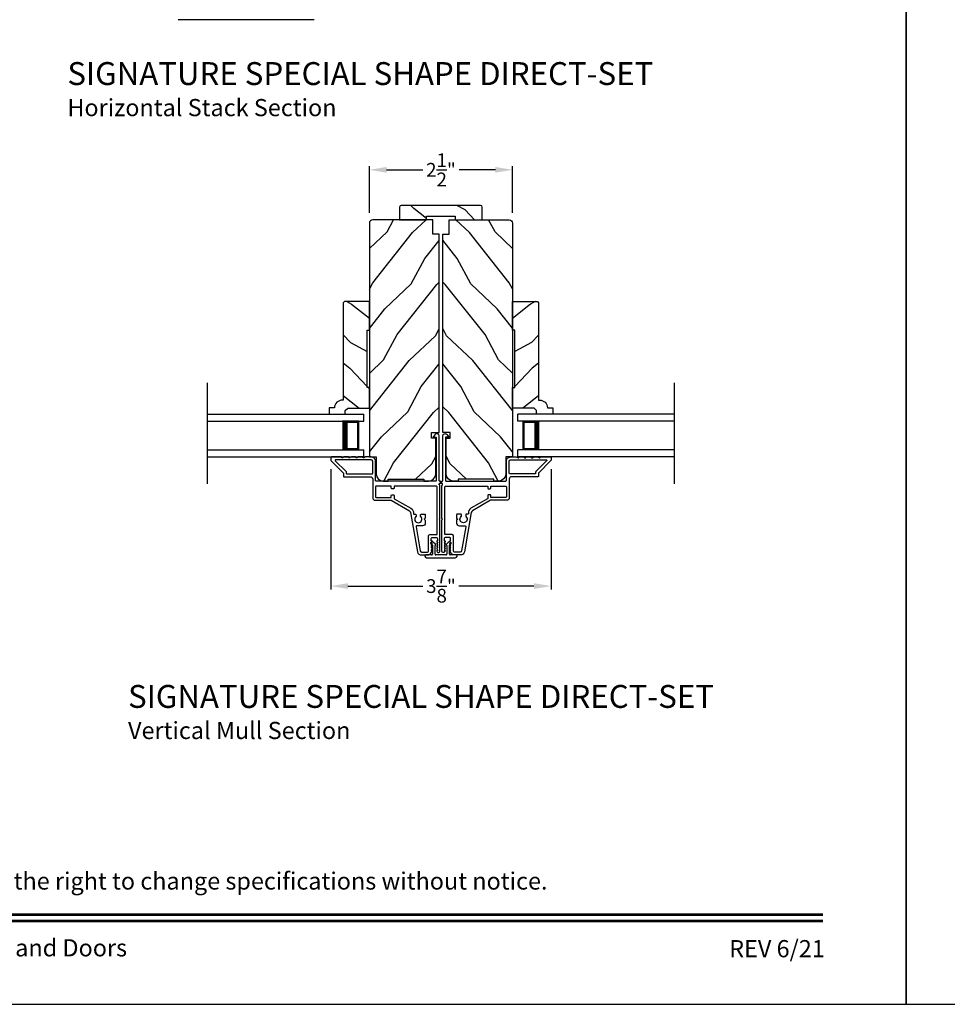
# Model space of a CAD drawing. Extents: x 204 to 306, y 44 to 88.
# Drawn here: x 223 to 239, y 44 to 61 of the extents above; entities that cross this region are included whole.
import ezdxf
from ezdxf.enums import TextEntityAlignment as Align

# ---------------------------------------------------------------- set-up
doc = ezdxf.new("R2010")
doc.units = 0
doc.header["$LTSCALE"] = 4
doc.header["$MEASUREMENT"] = 0
doc.header["$PDMODE"] = 3
doc.layers.get('0').update_dxf_attribs({"linetype": 'CONTINUOUS'})
doc.layers.get('DEFPOINTS').update_dxf_attribs({"color": 3, "linetype": 'CONTINUOUS'})
doc.layers.add('Dim', color=7, linetype='CONTINUOUS')
doc.styles.add('Arial', font='arial.ttf')
doc.styles.get("Standard").update_dxf_attribs({"font": 'arial.ttf'})
doc.dimstyles.get("Standard").update_dxf_attribs({"dimtxt": 0.24, "dimasz": 0.3, "dimexe": 0.0625, "dimexo": 0.18, "dimgap": 0.09, "dimtad": 0, "dimdec": 4, "dimzin": 0, "dimdsep": 46, "dimlunit": 4, "dimtxsty": 'Standard', "dimcen": 0, "dimadec": 0, "dimazin": 0, "dimtfac": 1, "dimtdec": 4, "dimtofl": 0, "dimtmove": 2, "dimatfit": 3, "dimfxl": 1, "dimtolj": 1, "dimtzin": 0, "dimarcsym": 0})

# ---------------------------------------------------------------- blocks, each defined once
blk = doc.blocks.new('A$C213E3FBD')
for p, q in [((0.102, 0.264), (0.101, 0.263)), ((0.103, 0.251), (0.133, 0.221)), ((0.133, 0.221), (0.133, 0.065)), ((0.186, 0.238), (0.153, 0.27)), ((0.178, 0.216), (0.186, 0.224)), ((0.178, 0.065), (0.178, 0.216)), ((0.41, 0.27), (0.377, 0.238)), ((0.377, 0.224), (0.385, 0.216)), ((0.385, 0.216), (0.385, 0.065)), ((0.43, 0.221), (0.46, 0.251)), ((0.43, 0.065), (0.43, 0.221)), ((0.462, 0.263), (0.461, 0.264)), ((0, 0.04), (0, 0.032)), ((0.118, 0.05), (0.01, 0.05)), ((0.37, 0.05), (0.193, 0.05)), ((0.553, 0.05), (0.445, 0.05)), ((0.563, 0.032), (0.563, 0.04)), ((0.032, 0), (0.531, 0))]:
    blk.add_line(p, q)
for centre, radius, start, end in [((0.11, 0.258), 0.01, 150, 225), ((0.13, 0.247), 0.0326, 45, 150), ((0.179, 0.231), 0.01, 315, 45), ((0.385, 0.231), 0.01, 135, 225), ((0.433, 0.247), 0.0326, 30, 135), ((0.453, 0.258), 0.01, 315, 30), ((0.01, 0.04), 0.01, 90, 180), ((0.032, 0.032), 0.032, 180, 270), ((0.118, 0.065), 0.015, 270, 0), ((0.193, 0.065), 0.015, 180, 270), ((0.37, 0.065), 0.015, 270, 0), ((0.445, 0.065), 0.015, 180, 270), ((0.531, 0.032), 0.032, 270, 0), ((0.553, 0.04), 0.01, 0, 90)]:
    blk.add_arc(centre, radius, start, end)
blk = doc.blocks.new('*D440')
at = {"layer": 'DEFPOINTS', "color": 0, "transparency": 16777216}
for p in [(227.947, 53.523), (231.796, 53.523), (231.796, 51.301)]:
    blk.add_point(p, dxfattribs=at)
at = {"layer": 'Dim', "color": 0, "lineweight": -2, "transparency": 16777216}
for p, q in [((227.947, 53.343), (227.947, 51.239)), ((231.796, 53.343), (231.796, 51.239)), ((228.247, 51.301), (229.557, 51.301)), ((231.496, 51.301), (230.187, 51.301))]:
    blk.add_line(p, q, dxfattribs=at)
at = {"layer": 'Dim', "color": 0, "transparency": 16777216}
for points in [[(228.247, 51.351), (228.247, 51.251), (227.947, 51.301)], [(231.496, 51.351), (231.496, 51.251), (231.796, 51.301)]]:
    blk.add_solid(points, dxfattribs=at)
at = {"layer": 'Dim', "color": 0, "transparency": 16777216, "insert": (229.872, 51.301), "char_height": 0.24, "attachment_point": 5}
blk.add_mtext('\\A1;3{\\H1x;\\S7/8;}"', dxfattribs=at)
blk = doc.blocks.new('A$C70A11FCB')
for p, q in [((0, 0.75), (2.733, 0.75)), ((2.733, 0.625), (2.733, 0.75)), ((0, 0.625), (2.733, 0.625)), ((2.644, 0.625), (2.358, 0.625)), ((2.644, 0.125), (2.644, 0.625)), ((2.644, 0.625), (2.644, 0.625)), ((2.678, 0.625), (2.733, 0.625)), ((0, 0.125), (2.733, 0.125)), ((2.358, 0.125), (2.644, 0.125)), ((2.678, 0.125), (2.733, 0.125)), ((2.733, 0), (2.733, 0.125)), ((0, 0), (2.733, 0))]:
    blk.add_line(p, q)
for points, const_width in [([(2.403, 0.125), (2.403, 0.625)], 0.09), ([(2.644, 0.61), (2.403, 0.61)], 0.03), ([(2.628, 0.14), (2.628, 0.61)], 0.03), ([(2.644, 0.14), (2.403, 0.14)], 0.03)]:
    blk.add_lwpolyline(points, dxfattribs=dict(const_width=const_width))
blk = doc.blocks.new('*D449')
at = {"layer": 'DEFPOINTS', "color": 0, "transparency": 16777216}
for p in [(231.122, 58.568), (228.621, 57.637), (231.122, 57.637)]:
    blk.add_point(p, dxfattribs=at)
at = {"layer": 'Dim', "color": 0, "lineweight": -2, "transparency": 16777216}
for p, q in [((228.621, 57.817), (228.621, 58.63)), ((231.122, 57.817), (231.122, 58.63)), ((228.921, 58.568), (229.554, 58.568)), ((230.822, 58.568), (230.189, 58.568))]:
    blk.add_line(p, q, dxfattribs=at)
at = {"layer": 'Dim', "color": 0, "transparency": 16777216}
for points in [[(228.921, 58.618), (228.921, 58.518), (228.621, 58.568)], [(230.822, 58.618), (230.822, 58.518), (231.122, 58.568)]]:
    blk.add_solid(points, dxfattribs=at)
at = {"layer": 'Dim', "color": 0, "transparency": 16777216, "insert": (229.872, 58.568), "char_height": 0.24, "attachment_point": 5}
blk.add_mtext('\\A1;2{\\H1x;\\S1/2;}"', dxfattribs=at)

msp = doc.modelspace()

# ---------------------------------------------------------------- hatches: boundary and pattern name
h = msp.add_hatch()
h.set_pattern_fill('WOOD2', color=256, angle=295, style=0, pattern_type=2)
h.set_pattern_definition([(151.8699, (239.51272, -13.96532), (3.08047044, -1.8736867), [0.5, -4.5]), (141.5651, (239.4944, -14.6359), (-1.328927, 0.4836882), [1.118034, -1.118034]), (133.4349, (239.04124, -14.8472), (-1.751543, 1.3899984), [0.632456, -2.529822])])
edge = h.paths.add_edge_path()
edge.add_line((229.14916, 57.69673), (229.62216, 57.69673))
edge.add_line((229.62216, 57.69673), (229.62216, 57.75973))
edge.add_line((229.62216, 57.75973), (230.12116, 57.75973))
edge.add_line((230.12116, 57.75973), (230.12116, 57.69673))
edge.add_line((230.12116, 57.69673), (230.59416, 57.69673))
edge.add_line((230.59416, 57.69673), (230.59416, 57.91673))
edge.add_arc((230.56416, 57.91673), 0.03, 0, 90)
edge.add_line((230.56416, 57.94673), (229.17916, 57.94673))
edge.add_arc((229.17916, 57.91673), 0.03, 90, 180)
edge.add_line((229.14916, 57.91673), (229.14916, 57.69673))
h = msp.add_hatch()
h.set_pattern_fill('WOOD2', color=256, angle=205, style=0)
h.set_pattern_definition([(61.8699, (89.12763, 33.11797), (-1.8736867, -3.08047044), [0.5, -4.5]), (51.5651, (88.45706, 33.1363), (0.4836882, 1.3289269), [1.118034, -1.118034]), (43.4349, (88.24575, 33.58944), (1.3899984, 1.75154305), [0.632456, -2.529822])])
edge = h.paths.add_edge_path()
edge.add_line((228.86541, 53.13473), (228.94941, 53.13473))
edge.add_line((228.94941, 53.13473), (228.94941, 53.16573))
edge.add_line((228.94941, 53.16573), (229.57141, 53.16573))
edge.add_line((229.57141, 53.16573), (229.57141, 53.13473))
edge.add_line((229.57141, 53.13473), (229.65541, 53.13473))
edge.add_arc((229.65541, 53.25973), 0.125, 270, 360)
edge.add_line((229.78041, 53.25973), (229.78041, 53.88073))
edge.add_line((229.78041, 53.88073), (229.70841, 53.88073))
edge.add_line((229.70841, 53.88073), (229.70841, 53.98073))
edge.add_line((229.70841, 53.98073), (229.84041, 53.98073))
edge.add_line((229.84041, 53.98073), (229.84041, 57.44673))
edge.add_line((229.84041, 57.44673), (229.73041, 57.44673))
edge.add_line((229.73041, 57.44673), (229.73041, 57.69673))
edge.add_line((229.73041, 57.69673), (228.68141, 57.69673))
edge.add_arc((228.68141, 57.63673), 0.06, 90, 180)
edge.add_line((228.62141, 57.63673), (228.62141, 53.55473))
edge.add_line((228.62141, 53.55473), (228.74041, 53.55473))
edge.add_line((228.74041, 53.55473), (228.74041, 53.25973))
edge.add_arc((228.86541, 53.25973), 0.125, 180, 270)
h = msp.add_hatch()
h.set_pattern_fill('WOOD2', color=256, angle=205, style=0)
h.set_pattern_definition([(118.1301, (370.61568, 33.11797), (1.8736867, -3.08047044), [0.5, -4.5]), (128.4349, (371.28625, 33.1363), (-0.4836882, 1.3289269), [1.118034, -1.118034]), (136.5651, (371.49756, 33.58944), (-1.3899984, 1.75154305), [0.632456, -2.529822])])
edge = h.paths.add_edge_path()
edge.add_line((230.87791, 53.13473), (230.79391, 53.13473))
edge.add_line((230.79391, 53.13473), (230.79391, 53.16573))
edge.add_line((230.79391, 53.16573), (230.17191, 53.16573))
edge.add_line((230.17191, 53.16573), (230.17191, 53.13473))
edge.add_line((230.17191, 53.13473), (230.08791, 53.13473))
edge.add_arc((230.08791, 53.25973), 0.125, 180, 270, ccw=False)
edge.add_line((229.96291, 53.25973), (229.96291, 53.88073))
edge.add_line((229.96291, 53.88073), (230.03491, 53.88073))
edge.add_line((230.03491, 53.88073), (230.03491, 53.98073))
edge.add_line((230.03491, 53.98073), (229.90291, 53.98073))
edge.add_line((229.90291, 53.98073), (229.90291, 57.44673))
edge.add_line((229.90291, 57.44673), (230.01291, 57.44673))
edge.add_line((230.01291, 57.44673), (230.01291, 57.69673))
edge.add_line((230.01291, 57.69673), (231.06191, 57.69673))
edge.add_arc((231.06191, 57.63673), 0.06, 0, 90, ccw=False)
edge.add_line((231.12191, 57.63673), (231.12191, 53.55473))
edge.add_line((231.12191, 53.55473), (231.00291, 53.55473))
edge.add_line((231.00291, 53.55473), (231.00291, 53.25973))
edge.add_arc((230.87791, 53.25973), 0.125, -90, 0, ccw=False)
h = msp.add_hatch()
h.set_pattern_fill('WOOD2', color=256, angle=115, style=0)
h.set_pattern_definition([(331.8699, (292.99544, 65.86322), (-3.08047044, 1.8736867), [0.5, -4.5]), (321.5651, (293.01376, 66.5338), (1.328927, -0.4836882), [1.118034, -1.118034]), (313.4349, (293.46692, 66.7451), (1.751543, -1.3899984), [0.632456, -2.529822])])
edge = h.paths.add_edge_path()
edge.add_line((228.62141, 54.40696), (228.62141, 54.76753))
edge.add_line((228.62141, 54.76753), (228.58141, 54.76753))
edge.add_line((228.58141, 54.76753), (228.58141, 55.76753))
edge.add_line((228.58141, 55.76753), (228.62141, 55.76753))
edge.add_line((228.62141, 55.76753), (228.62141, 56.26753))
edge.add_line((228.62141, 56.26753), (228.18658, 56.26753))
edge.add_line((228.18658, 56.26753), (228.16658, 56.24753))
edge.add_line((228.16658, 56.24753), (228.16658, 54.54848))
edge.add_line((228.16658, 54.54848), (228.15058, 54.54848))
edge.add_arc((228.15058, 54.40848), 0.14, 90, 177.929887)
edge.add_line((228.01067, 54.41353), (227.91658, 54.41353))
edge.add_line((227.91658, 54.41353), (227.91658, 54.30453))
edge.add_line((227.91658, 54.30453), (228.20158, 54.30453))
edge.add_line((228.20158, 54.30453), (228.20158, 54.36453))
edge.add_line((228.20158, 54.36453), (228.244, 54.40696))
edge.add_line((228.244, 54.40696), (228.62141, 54.40696))
h = msp.add_hatch()
h.set_pattern_fill('WOOD2', color=256, angle=115, style=0)
h.set_pattern_definition([(208.1301, (166.74787, 65.86322), (3.08047044, 1.8736867), [0.5, -4.5]), (218.4349, (166.72955, 66.5338), (-1.328927, -0.4836882), [1.118034, -1.118034]), (226.5651, (166.2764, 66.7451), (-1.751543, -1.3899984), [0.632456, -2.529822])])
edge = h.paths.add_edge_path()
edge.add_line((231.12191, 54.40696), (231.12191, 54.76753))
edge.add_line((231.12191, 54.76753), (231.16191, 54.76753))
edge.add_line((231.16191, 54.76753), (231.16191, 55.76753))
edge.add_line((231.16191, 55.76753), (231.12191, 55.76753))
edge.add_line((231.12191, 55.76753), (231.12191, 56.26753))
edge.add_line((231.12191, 56.26753), (231.55673, 56.26753))
edge.add_line((231.55673, 56.26753), (231.57673, 56.24753))
edge.add_line((231.57673, 56.24753), (231.57673, 54.54848))
edge.add_line((231.57673, 54.54848), (231.59273, 54.54848))
edge.add_arc((231.59273, 54.40848), 0.14, 2.070113, 90, ccw=False)
edge.add_line((231.73264, 54.41353), (231.82673, 54.41353))
edge.add_line((231.82673, 54.41353), (231.82673, 54.30453))
edge.add_line((231.82673, 54.30453), (231.54173, 54.30453))
edge.add_line((231.54173, 54.30453), (231.54173, 54.36453))
edge.add_line((231.54173, 54.36453), (231.49931, 54.40696))
edge.add_line((231.49931, 54.40696), (231.12191, 54.40696))

# ---------------------------------------------------------------- linework, layer by layer
for p, q in [((227.65522, 61.18891), (225.28022, 61.18891)), ((225.794, 53.08333), (225.794, 54.84699)), ((233.94931, 53.08333), (233.94931, 54.84699)), ((227.94708, 54.30463), (228.07996, 54.30463)), ((228.23208, 54.30463), (228.23208, 54.30463)), ((231.51123, 54.30463), (231.51123, 54.30463)), ((231.79623, 54.30463), (231.66335, 54.30463))]:
    msp.add_line(p, q)
for points in [[(204.00005, 88.00002), (204.00005, 44.00001), (238.00006, 44.00001), (238.00006, 88.00002)], [(238.00006, 88.00002), (238.00006, 44.00001), (272.00006, 44.00001), (272.00006, 88.00002)]]:
    msp.add_lwpolyline(points, close=True)
for points in [[(229.14916, 57.69673), (229.62216, 57.69673), (229.62216, 57.75973), (230.12116, 57.75973), (230.12116, 57.69673), (230.59416, 57.69673), (230.59416, 57.91673, 0.41421356), (230.56416, 57.94673), (229.17916, 57.94673, 0.41421356), (229.14916, 57.91673)], [(228.86541, 53.13473), (228.94941, 53.13473), (228.94941, 53.16573), (229.57141, 53.16573), (229.57141, 53.13473), (229.65541, 53.13473, 0.41421356), (229.78041, 53.25973), (229.78041, 53.88073), (229.70841, 53.88073), (229.70841, 53.98073), (229.84041, 53.98073), (229.84041, 57.44673), (229.73041, 57.44673), (229.73041, 57.69673), (228.68141, 57.69673, 0.41421356), (228.62141, 57.63673), (228.62141, 53.55473), (228.74041, 53.55473), (228.74041, 53.25973, 0.41421356)], [(230.87791, 53.13473), (230.79391, 53.13473), (230.79391, 53.16573), (230.17191, 53.16573), (230.17191, 53.13473), (230.08791, 53.13473, -0.41421356), (229.96291, 53.25973), (229.96291, 53.88073), (230.03491, 53.88073), (230.03491, 53.98073), (229.90291, 53.98073), (229.90291, 57.44673), (230.01291, 57.44673), (230.01291, 57.69673), (231.06191, 57.69673, -0.41421356), (231.12191, 57.63673), (231.12191, 53.55473), (231.00291, 53.55473), (231.00291, 53.25973, -0.41421356)], [(228.62141, 54.40696), (228.62141, 54.76753), (228.58141, 54.76753), (228.58141, 55.76753), (228.62141, 55.76753), (228.62141, 56.26753), (228.18658, 56.26753), (228.16658, 56.24753), (228.16658, 54.54848), (228.15058, 54.54848, 0.40367041), (228.01067, 54.41353), (227.91658, 54.41353), (227.91658, 54.30453), (228.20158, 54.30453), (228.20158, 54.36453), (228.244, 54.40696)], [(231.12191, 54.40696), (231.12191, 54.76753), (231.16191, 54.76753), (231.16191, 55.76753), (231.12191, 55.76753), (231.12191, 56.26753), (231.55673, 56.26753), (231.57673, 56.24753), (231.57673, 54.54848), (231.59273, 54.54848, -0.40367041), (231.73264, 54.41353), (231.82673, 54.41353), (231.82673, 54.30453), (231.54173, 54.30453), (231.54173, 54.36453), (231.49931, 54.40696)], [(229.8624, 53.08473), (229.8624, 53.13473), (229.85041, 53.13473, -0.41423045), (229.84041, 53.14473), (229.84041, 53.92278, 0.70020531), (229.76976, 53.94849), (229.73657, 53.90894, 0.63702529), (229.74041, 53.90073), (229.79041, 53.90073), (229.79041, 53.14473, -0.41423045), (229.78041, 53.13473), (228.73941, 53.13473, -0.41423045), (228.72941, 53.14473), (228.72941, 53.47973, 0.41421659), (228.65441, 53.55473), (228.55591, 53.55473), (228.52506, 53.54063, -0.54612175), (228.51091, 53.54973), (228.51091, 53.55023, 0.4142792), (228.50641, 53.55473), (228.43141, 53.55473), (228.40056, 53.54063, -0.54612175), (228.38641, 53.54973), (228.38641, 53.55023, 0.41418701), (228.38191, 53.55473), (228.30691, 53.55473), (228.27606, 53.54063, -0.54615661), (228.26191, 53.54973), (228.26191, 53.55023, 0.41418701), (228.25741, 53.55473), (228.18241, 53.55473), (228.15156, 53.54063, -0.54612175), (228.13741, 53.54973), (228.13741, 53.55023, 0.4142792), (228.13291, 53.55473), (227.95741, 53.55473, 0.4142513), (227.94741, 53.54473), (227.94741, 53.50073, 0.19894753), (227.95033, 53.49366), (228.16448, 53.27952, -0.1989493), (228.16741, 53.27244), (228.16741, 53.21973, 0.41419112), (228.17741, 53.20973), (228.63941, 53.20973, -0.41420538), (228.67941, 53.16973), (228.67941, 52.83973, 0.41421338), (228.71941, 52.79973), (228.99973, 52.79973, -0.13162301), (229.00473, 52.79839), (229.32195, 52.61524, -0.2217111), (229.34134, 52.58755), (229.46235, 51.90125, 0.36396618), (229.5303, 51.84423), (229.64012, 51.84423, 0.26795273), (229.69468, 51.87573), (229.71633, 51.91323, 0.57733669), (229.70941, 51.92523), (229.69901, 51.92523), (229.71633, 51.95523, 0.57733669), (229.70941, 51.96723), (229.69901, 51.96723), (229.71633, 51.99723, 0.57733669), (229.70941, 52.00923), (229.69901, 52.00923), (229.71633, 52.03923, 0.57733669), (229.70941, 52.05123), (229.69901, 52.05123), (229.71633, 52.08123, 0.57733669), (229.70941, 52.09323), (229.70241, 52.09323), (229.70241, 52.13423, -0.41421271), (229.71841, 52.15023), (229.79641, 52.15023, -0.41421271), (229.81241, 52.13423), (229.81241, 52.09323), (229.80541, 52.09323, 0.57736114), (229.79848, 52.08123), (229.8158, 52.05123), (229.80541, 52.05123, 0.57736114), (229.79848, 52.03923), (229.8158, 52.00923), (229.80541, 52.00923, 0.57736114), (229.79848, 51.99723), (229.8158, 51.96723), (229.80541, 51.96723, 0.57736114), (229.79848, 51.95523), (229.8158, 51.92523), (229.80541, 51.92523, 0.57736114), (229.79848, 51.91323), (229.80823, 51.89633, 0.76732241), (229.85341, 51.90844), (229.85341, 52.45923), (229.84341, 52.46923), (229.85341, 52.47923), (229.85341, 53.05958), (229.84533, 53.06766, -0.19887455), (229.8424, 53.07473), (229.8424, 53.08473, -0.999978)], [(229.88091, 53.13473), (229.89291, 53.13473, 0.41423045), (229.90291, 53.14473), (229.90291, 53.92278, -0.70020531), (229.97355, 53.94849), (230.00674, 53.90894, -0.63702529), (230.00291, 53.90073), (229.95291, 53.90073), (229.95291, 53.14473, 0.41423045), (229.96291, 53.13473), (231.00391, 53.13473, 0.41423045), (231.01391, 53.14473), (231.01391, 53.47973, -0.41421659), (231.08891, 53.55473), (231.18741, 53.55473), (231.21825, 53.54063, 0.54612175), (231.23241, 53.54973), (231.23241, 53.55023, -0.4142792), (231.23691, 53.55473), (231.31191, 53.55473), (231.34275, 53.54063, 0.54612175), (231.35691, 53.54973), (231.35691, 53.55023, -0.41418701), (231.36141, 53.55473), (231.43641, 53.55473), (231.46725, 53.54063, 0.54615661), (231.48141, 53.54973), (231.48141, 53.55023, -0.41418701), (231.48591, 53.55473), (231.56091, 53.55473), (231.59175, 53.54063, 0.54612175), (231.60591, 53.54973), (231.60591, 53.55023, -0.4142792), (231.61041, 53.55473), (231.78591, 53.55473, -0.4142513), (231.79591, 53.54473), (231.79591, 53.50073, -0.19894753), (231.79298, 53.49366), (231.57883, 53.27952, 0.1989493), (231.57591, 53.27244), (231.57591, 53.21973, -0.41419112), (231.56591, 53.20973), (231.10391, 53.20973, 0.41420538), (231.06391, 53.16973), (231.06391, 52.83973, -0.41421338), (231.02391, 52.79973), (230.74358, 52.79973, 0.13162301), (230.73858, 52.79839), (230.42136, 52.61524, 0.2217111), (230.40197, 52.58755), (230.28096, 51.90125, -0.36396618), (230.21301, 51.84423), (230.10319, 51.84423, -0.26795273), (230.04863, 51.87573), (230.02698, 51.91323, -0.57733669), (230.03391, 51.92523), (230.0443, 51.92523), (230.02698, 51.95523, -0.57733669), (230.03391, 51.96723), (230.0443, 51.96723), (230.02698, 51.99723, -0.57733669), (230.03391, 52.00923), (230.0443, 52.00923), (230.02698, 52.03923, -0.57733669), (230.03391, 52.05123), (230.0443, 52.05123), (230.02698, 52.08123, -0.57733669), (230.03391, 52.09323), (230.04091, 52.09323), (230.04091, 52.13423, 0.41421271), (230.02491, 52.15023), (229.94691, 52.15023, 0.41421271), (229.93091, 52.13423), (229.93091, 52.09323), (229.93791, 52.09323, -0.57736114), (229.94483, 52.08123), (229.92751, 52.05123), (229.93791, 52.05123, -0.57736114), (229.94483, 52.03923), (229.92751, 52.00923), (229.93791, 52.00923, -0.57736114), (229.94483, 51.99723), (229.92751, 51.96723), (229.93791, 51.96723, -0.57736114), (229.94483, 51.95523), (229.92751, 51.92523), (229.93791, 51.92523, -0.57736114), (229.94483, 51.91323), (229.93508, 51.89633, -0.76732241), (229.88991, 51.90844), (229.88991, 52.45923), (229.89991, 52.46923), (229.88991, 52.47923), (229.88991, 53.05958), (229.89798, 53.06766, 0.19887455), (229.90091, 53.07473), (229.90091, 53.08473, 0.999978), (229.88091, 53.08473)]]:
    msp.add_lwpolyline(points, format="xyb", close=True)
for points in [[(228.66941, 53.25973, 0.41419112), (228.67941, 53.26973), (228.67941, 53.47973, 0.41420553), (228.65441, 53.50473), (228.03412, 53.50473, 0.66817468), (228.02705, 53.48766), (228.21448, 53.30023, -0.1989512), (228.21741, 53.29315), (228.21741, 53.26973, 0.41419112), (228.22741, 53.25973), (228.66941, 53.25973)], [(231.07391, 53.25973, -0.41419112), (231.06391, 53.26973), (231.06391, 53.47973, -0.41420553), (231.08891, 53.50473), (231.70919, 53.50473, -0.66817468), (231.71627, 53.48766), (231.52883, 53.30023, 0.1989512), (231.52591, 53.29315), (231.52591, 53.26973, -0.41419112), (231.51591, 53.25973), (231.07391, 53.25973)], [(229.65341, 52.17623, -0.41421845), (229.67741, 52.20023), (229.80341, 52.20023), (229.80341, 53.03473, 0.4141963), (229.79341, 53.04473), (229.05241, 53.04473), (229.05241, 53.00973, -0.41423779), (229.04241, 52.99973), (229.01241, 52.99973, -0.4141963), (229.00241, 53.00973), (229.00241, 53.04473), (228.73941, 53.04473, 0.41423779), (228.72941, 53.03473), (228.72941, 52.85973, 0.41423779), (228.73941, 52.84973), (229.00241, 52.84973), (229.00241, 52.88473, -0.4141963), (229.01241, 52.89473), (229.04241, 52.89473, -0.41423779), (229.05241, 52.88473), (229.05241, 52.83437, 0.26791874), (229.05741, 52.82571), (229.34695, 52.65854, -0.30422775), (229.39114, 52.56857, 0.45405248), (229.40105, 52.55723), (229.42744, 52.55723, -0.41418378), (229.43744, 52.54723), (229.43744, 52.52266, -0.21020676), (229.4342, 52.51529, 2.57009914), (229.51868, 52.51529, -0.21020676), (229.51544, 52.52266), (229.51544, 52.54723, -0.41418378), (229.52544, 52.55723), (229.58844, 52.55723, -0.41418378), (229.59844, 52.54723), (229.59844, 52.48923), (229.57844, 52.46923), (229.59844, 52.44923), (229.59844, 52.40223, -0.41421039), (229.54844, 52.35223), (229.45148, 52.35223, 0.46628862), (229.43671, 52.33462), (229.51086, 51.91406, 0.36396844), (229.5345, 51.89423), (229.63541, 51.89423, 0.4142029), (229.65341, 51.91223), (229.65341, 52.17623)], [(230.08991, 52.17623, 0.41421845), (230.06591, 52.20023), (229.93991, 52.20023), (229.93991, 53.03473, -0.4141963), (229.94991, 53.04473), (230.69091, 53.04473), (230.69091, 53.00973, 0.41423779), (230.70091, 52.99973), (230.73091, 52.99973, 0.4141963), (230.74091, 53.00973), (230.74091, 53.04473), (231.00391, 53.04473, -0.41423779), (231.01391, 53.03473), (231.01391, 52.85973, -0.41423779), (231.00391, 52.84973), (230.74091, 52.84973), (230.74091, 52.88473, 0.4141963), (230.73091, 52.89473), (230.70091, 52.89473, 0.41423779), (230.69091, 52.88473), (230.69091, 52.83437, -0.26791874), (230.68591, 52.82571), (230.39637, 52.65854, 0.30422775), (230.35217, 52.56857, -0.45405248), (230.34226, 52.55723), (230.31587, 52.55723, 0.41418378), (230.30587, 52.54723), (230.30587, 52.52266, 0.21020676), (230.30912, 52.51529, -2.57009914), (230.22463, 52.51529, 0.21020676), (230.22787, 52.52266), (230.22787, 52.54723, 0.41418378), (230.21787, 52.55723), (230.15487, 52.55723, 0.41418378), (230.14487, 52.54723), (230.14487, 52.48923), (230.16487, 52.46923), (230.14487, 52.44923), (230.14487, 52.40223, 0.41421039), (230.19487, 52.35223), (230.29183, 52.35223, -0.46628862), (230.3066, 52.33462), (230.23245, 51.91406, -0.36396844), (230.20881, 51.89423), (230.10791, 51.89423, -0.4142029), (230.08991, 51.91223), (230.08991, 52.17623)]]:
    msp.add_lwpolyline(points, format="xyb")
at = {"const_width": 0.04545}
for points in [[(205.45459, 45.56259), (236.54551, 45.56259)], [(205.45459, 45.45456), (236.54551, 45.45456)]]:
    msp.add_lwpolyline(points, dxfattribs=at)

# ---------------------------------------------------------------- block references
for name, p in [('A$C70A11FCB', (225.794, 53.55473)), ('A$C213E3FBD', (229.59016, 51.79423))]:
    msp.add_blockref(name, p)
at = {"xscale": -1}
msp.add_blockref('A$C70A11FCB', (233.94931, 53.55473), dxfattribs=at)

# ---------------------------------------------------------------- texts
at = {"style": 'Arial'}
for s, height, p in [('%%USIGNATURE SPECIAL SHAPE DIRECT-SET', 0.4, (223.34722, 60.04838)), ('Horizontal Stack Section', 0.3, (223.34682, 59.50434)), ('%%USIGNATURE SPECIAL SHAPE DIRECT-SET', 0.4, (224.40716, 49.17457)), ('Vertical Mull Section', 0.3, (224.40676, 48.63053))]:
    msp.add_text(s, height=height, dxfattribs=at).set_placement(p)
msp.add_text('Note: All dimensions are approximate.  Weather Shield reserves the right to change specifications without notice.', height=0.30000007, dxfattribs=at).set_placement((221.00005, 46.00311), align=Align.CENTER)
msp.add_text('Weather Shield Windows and Doors', height=0.3000001, dxfattribs=at).set_placement((221.00005, 44.9864), align=Align.MIDDLE_CENTER)
msp.add_text('REV 6/21', height=0.3, dxfattribs=at).set_placement((236.57584, 44.82118), align=Align.RIGHT)

# ---------------------------------------------------------------- dimensions: what is measured, and where the dimension line sits
at = {"layer": 'Dim'}
for base, p1, p2, picture, middle in [((231.12191, 58.56795), (228.62141, 57.63673), (231.12191, 57.63673), '*D449', (229.87166, 58.56795)), ((231.79591, 51.30133), (227.94741, 53.52273), (231.79591, 53.52273), '*D440', (229.87166, 51.30133))]:
    dim = msp.add_linear_dim(base=base, p1=p1, p2=p2, dimstyle='Standard', override={"dimpost": '\\X'}, dxfattribs=at)
    dim.commit()
    dim.dimension.update_dxf_attribs({"geometry": picture, "text_midpoint": middle})

doc.saveas('drawing.dxf')
